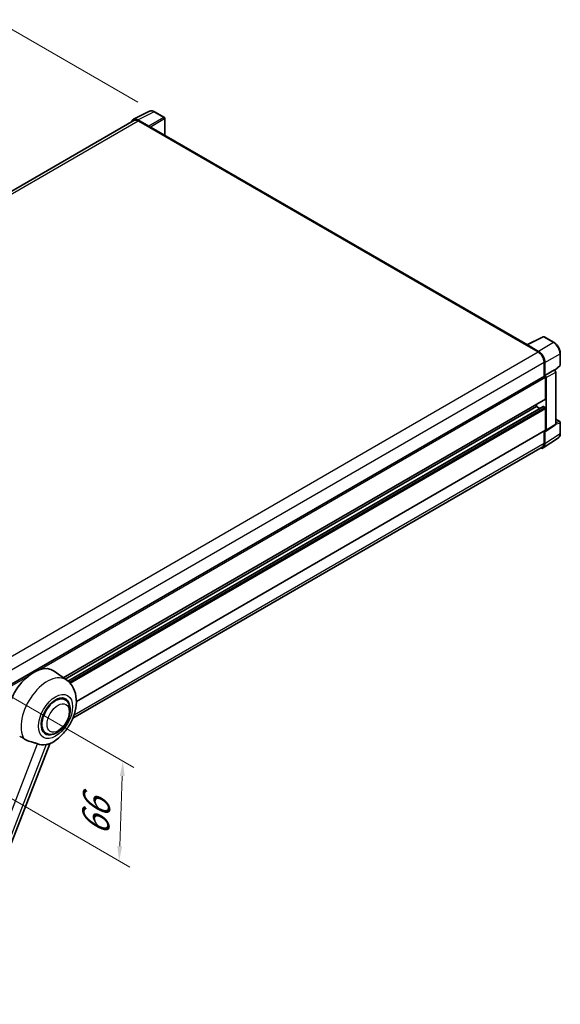
# Model space of a CAD drawing. Units: millimetres. Extents: x 87 to 11692, y 48 to 1734.
# Drawn here: x 1383 to 1677, y 318 to 853 of the extents above; entities that cross this region are included whole.
import ezdxf

# ---------------------------------------------------------------- set-up
doc = ezdxf.new("R2010")
doc.units = ezdxf.units.MM
doc.header["$LTSCALE"] = 6
doc.layers.get('Defpoints').update_dxf_attribs({"lineweight": 25})
for name, color, linetype, lineweight in [('Dimension (ISO)', 7, 'Continuous', 18), ('Dimension (ISO) @ 1', 7, 'Continuous', 18), ('Visible (ISO)', 7, 'Continuous', 35), ('Visible Narrow (ISO)', 7, 'Continuous', 25)]:
    doc.layers.add(name, color=color, linetype=linetype, lineweight=lineweight)
doc.styles.add('Note Text (TK)', font='txt')
doc.dimstyles.new('Default - Method 1b (TK)', dxfattribs={"dimscale": 6, "dimtxt": 2.5, "dimasz": 2.5, "dimexe": 1, "dimexo": 1.5, "dimgap": 1, "dimtad": 1, "dimtoh": 1, "dimrnd": 1e-08, "dimdsep": 46, "dimtxsty": 'Note Text (TK)', "dimcen": 0.09, "dimdle": 5, "dimclrd": 100, "dimclre": 100, "dimclrt": 7, "dimadec": 1, "dimazin": 1, "dimtfac": 1, "dimtmove": 0, "dimatfit": 3, "dimfxl": 1, "dimtolj": 1, "dimlwd": -1, "dimlwe": -1, "dimarcsym": 0})

# ---------------------------------------------------------------- blocks, each defined once
blk = doc.blocks.new('*D290')
at = {"layer": 'Defpoints', "color": 0}
for p in [(1375.83, 849.29), (1456.44, 802.75), (1138.05, 617.28)]:
    blk.add_point(p, dxfattribs=at)
at = {"layer": 'Dimension (ISO)', "color": 100}
for p, q in [((1447.46, 807.93), (1369.84, 852.74)), ((1064.64, 667.68), (1368.92, 845.26)), ((1129.07, 622.46), (1051.75, 667.1))]:
    blk.add_line(p, q, dxfattribs=at)
for points in [[(1368.25, 846.41), (1369.59, 844.1), (1375.83, 849.29)], [(1063.97, 668.83), (1065.32, 666.53), (1057.73, 663.65)]]:
    blk.add_solid(points, dxfattribs=at)
at = {"layer": 'Dimension (ISO)', "color": 7, "insert": (1197.64, 760.93), "char_height": 8, "attachment_point": 4, "rotation": 30.2678, "style": 'Note Text (TK)'}
blk.add_mtext('\\A1;{\\Q-29.732;\\W0.819;\\H0.816x; \\fＭＳ Ｐゴシック|b0|i0;\\H15.0000;450}', dxfattribs=at)
blk = doc.blocks.new('*D289')
at = {"layer": 'Defpoints', "color": 0}
for p in [(1358.67, 496.44), (1356.67, 442.35), (1437.28, 395.81)]:
    blk.add_point(p, dxfattribs=at)
at = {"layer": 'Dimension (ISO)', "color": 100}
for p, q in [((1367.48, 491.35), (1445.16, 446.5)), ((1438.98, 441.9), (1437.57, 403.8)), ((1365.48, 437.26), (1443.16, 392.41))]:
    blk.add_line(p, q, dxfattribs=at)
for points in [[(1437.65, 441.95), (1440.31, 441.85), (1439.28, 449.9)], [(1436.24, 403.85), (1438.9, 403.75), (1437.28, 395.81)]]:
    blk.add_solid(points, dxfattribs=at)
at = {"layer": 'Dimension (ISO)', "color": 7, "insert": (1424.28, 409.61), "char_height": 8, "attachment_point": 4, "rotation": 87.8823, "style": 'Note Text (TK)'}
blk.add_mtext('\\A1;{\\Q27.882;\\W0.834;\\H0.816x; \\fＭＳ Ｐゴシック|b0|i0;\\H15.0000;66}', dxfattribs=at)

msp = doc.modelspace()

# ---------------------------------------------------------------- linework, layer by layer
at = {"layer": 'Visible (ISO)'}
for p, q in [((1444.9965, 798.6326), (1453.7961, 803.0274)), ((1461.8578, 799.6182), (1456.4386, 802.747)), ((1445.3355, 798.0483), (1152.0053, 628.6941)), ((1453.4193, 794.8655), (1447.4065, 798.337)), ((1447.5855, 797.8255), (1453.9494, 794.1512)), ((1462.1078, 789.9483), (1462.1078, 799.1852)), ((1453.7726, 794.2533), (1453.7726, 794.2535)), ((1659.1397, 676.1919), (1454.6994, 794.2255)), ((1658.9459, 676.0951), (1667.7456, 680.4899)), ((1673.6383, 677.3467), (1668.219, 680.4756)), ((1658.6568, 675.9634), (1665.0208, 672.2891)), ((1658.8336, 675.8615), (1658.8336, 675.8613)), ((1665.1997, 672.5941), (1659.187, 676.0655)), ((1677.0683, 665.3519), (1677.0683, 671.4057)), ((1668.2028, 666.7778), (1668.2028, 658.986)), ((1668.7331, 659.5314), (1668.7331, 666.4741)), ((1674.0496, 662.3391), (1676.908, 664.985)), ((1374.1196, 489.197), (1668.4831, 659.1479)), ((1668.7331, 659.5314), (1673.8512, 662.4863)), ((1668.7335, 659.5311), (1668.7331, 659.5314)), ((1669.0867, 646.8757), (1669.0867, 658.5107)), ((1669.4402, 629.7287), (1669.4402, 658.3071)), ((1673.8516, 662.486), (1673.8512, 662.4863)), ((1674.5583, 633.1114), (1674.5583, 661.262)), ((1406.8782, 495.3205), (1668.9831, 646.6468)), ((1407.8419, 494.617), (1664.1369, 642.5891)), ((1409.3387, 493.5007), (1667.7346, 642.6856)), ((1664.1369, 642.5891), (1664.1369, 643.8488)), ((1665.8522, 641.5988), (1664.1369, 642.5891)), ((1668.7331, 642.1808), (1667.8846, 642.6707)), ((1669.0867, 629.9334), (1669.0867, 641.5684)), ((1669.2504, 629.2817), (1674.3685, 632.6644)), ((1674.5583, 635.7868), (1676.8183, 634.482)), ((1677.0683, 627.9952), (1677.0683, 634.049)), ((1414.0118, 482.4967), (1668.9831, 629.7045)), ((1668.2028, 629.2539), (1668.2028, 622.6869)), ((1668.7331, 622.3783), (1668.7331, 629.321)), ((1668.7331, 629.321), (1668.7335, 629.3207)), ((1667.2708, 620.627), (1412.0437, 473.2715)), ((1667.7841, 620.1433), (1675.9899, 625.5666)), ((1408.8149, 493.9068), (1401.9696, 498.9035)), ((1407.9342, 483.382), (1406.2948, 484.3284)), ((1397.4342, 465.1954), (1395.7948, 466.1419)), ((1338.3087, 301.7052), (1399.5333, 459.5024))]:
    msp.add_line(p, q, dxfattribs=at)
for centre, start, end in [((1461.6078, 799.1852), 0, 60), ((1667.969, 680.0425), 60, 116.538708), ((1676.5683, 665.3519), 312.789481, 0), ((1676.5683, 634.049), 0, 60)]:
    msp.add_arc(centre, 0.5, start, end, dxfattribs=at)
for centre, major_axis, ratio, start_param, end_param in [((1447.4108, 794.2496), (-2.503, 4.3354), 0.5766475, 5.49839613, 6.80992006), ((1447.5855, 794.1512), (-2.25, 3.8971), 0.57735027, 5.49778714, 6.28318531), ((1453.4189, 794.4573), (0.25, -0.433), 0.5780539, 0.78600715, 2.3555855), ((1453.9494, 792.9265), (0.75, 1.299), 0.57735027, 0, 0.78539816), ((1658.6568, 674.7386), (0.75, 1.299), 0.57735027, 0.53865731, 0.78539816), ((1659.1874, 675.6568), (-0.2503, 0.4335), 0.5766475, 5.49839613, 7.06797448), ((1665.0208, 668.6149), (2.25, -3.8971), 0.57735027, 0.78539816, 2.35619449), ((1665.1954, 668.5116), (2.5, -4.3301), 0.5780539, 0.78600715, 2.3555855), ((1668.7331, 658.7149), (-0.25, 0.433), 0.57735027, 3.92699082, 6.28318531), ((1668.7327, 658.7146), (0.5, -0.866), 0.5780539, 0.78600715, 2.3555855), ((1673.8508, 661.6696), (-0.5, 0.866), 0.5780539, 3.9275998, 5.49717816), ((1667.8846, 642.4258), (-0.15, 0.2598), 0.57735027, 5.49778715, 6.28318531), ((1668.7331, 641.7726), (-0.25, 0.433), 0.57735027, 3.92699082, 5.49778715), ((1668.7331, 647.0798), (0.25, -0.433), 0.57735027, 0, 0.78539816), ((1673.8508, 633.5209), (0.5006, -0.8671), 0.5766475, 0.03486412, 0.78478917), ((1668.7327, 630.1382), (0.5006, -0.8671), 0.5766475, 5.49839613, 7.06797448), ((1668.7331, 630.1375), (0.25, -0.433), 0.57735027, 0, 0.78539817), ((1665.1954, 624.4257), (2.503, -4.3354), 0.5766475, 5.75645047, 7.06797448), ((1665.0208, 624.5241), (2.25, -3.8971), 0.57735027, 0, 0.78539817), ((1390.8401, 481.1269), (10.5, 18.1865), 0.57735027, 6.22128195, 8.81798228), ((1402.6842, 474.2887), (-5.25, -9.0933), 0.57735027, 3.14159265, 6.28318531), ((1402.6842, 474.2887), (-5.5, -9.5263), 0.57735027, 2.51814983, 6.90662813), ((1402.6842, 474.2887), (-5.25, -9.0933), 0.57735027, 3.14159265, 6.28318531), ((1401.4467, 475.0031), (-8.8752, -15.3722), 0.57735027, 0.04275891, 0.48083986)]:
    msp.add_ellipse(centre, major_axis=major_axis, ratio=ratio, start_param=start_param, end_param=end_param, dxfattribs=at)
for points, knots in [([(1456.4386, 802.747), (1456.2606, 802.8498), (1456.0806, 802.9383), (1455.7187, 803.0841), (1455.5369, 803.1413), (1455.1739, 803.2212), (1454.9927, 803.2438), (1454.635, 803.2507), (1454.4583, 803.2349), (1454.1164, 803.162), (1453.9511, 803.1048), (1453.7961, 803.0274)], [-0.784789176, -0.784789176, -0.784789176, -0.784789176, -0.634804167, -0.634804167, -0.484819158, -0.484819158, -0.334834149, -0.334834149, -0.184849141, -0.184849141, -0.034864132, -0.034864132, -0.034864132, -0.034864132]), ([(1677.0683, 671.4057), (1677.0683, 671.6207), (1677.0537, 671.8415), (1676.9967, 672.2904), (1676.9542, 672.5186), (1676.8431, 672.9778), (1676.7744, 673.2088), (1676.6126, 673.6692), (1676.5194, 673.8985), (1676.3108, 674.3504), (1676.1954, 674.5731), (1675.9449, 675.0071), (1675.8097, 675.2184), (1675.5226, 675.625), (1675.3706, 675.8203), (1675.0529, 676.1907), (1674.8871, 676.3657), (1674.545, 676.6915), (1674.3686, 676.8423), (1674.0084, 677.1162), (1673.8245, 677.2392), (1673.6383, 677.3467)], [-0.78478918, -0.78478918, -0.78478918, -0.78478918, -0.62783134, -0.62783134, -0.47087351, -0.47087351, -0.31391567, -0.31391567, -0.15695784, -0.15695784, 0, 0, 0.15695784, 0.15695784, 0.31391567, 0.31391567, 0.47087351, 0.47087351, 0.62783134, 0.62783134, 0.78478918, 0.78478918, 0.78478918, 0.78478918]), ([(1675.9899, 625.5666), (1676.1344, 625.6622), (1676.2666, 625.7767), (1676.5007, 626.0364), (1676.6027, 626.1814), (1676.7756, 626.4947), (1676.8466, 626.6629), (1676.9589, 627.0172), (1677.0003, 627.2033), (1677.055, 627.5896), (1677.0683, 627.7898), (1677.0683, 627.9952)], [0.034864128, 0.034864128, 0.034864128, 0.034864128, 0.184849138, 0.184849138, 0.334834147, 0.334834147, 0.484819157, 0.484819157, 0.634804166, 0.634804166, 0.784789176, 0.784789176, 0.784789176, 0.784789176]), ([(1399.2899, 459.3961), (1401.089, 460.1649), (1402.7187, 461.2175), (1405.8533, 463.8251), (1407.3273, 465.4272), (1409.8865, 468.9229), (1410.974, 470.8129), (1412.6991, 474.7584), (1413.3378, 476.8123), (1414.0566, 481.0048), (1414.1378, 483.1479), (1413.4988, 487.1858), (1412.8612, 489.1022), (1410.9569, 491.9962), (1409.9789, 493.0571), (1408.8149, 493.9068)], [5.10679326, 5.10679326, 5.10679326, 5.10679326, 5.45297672, 5.45297672, 5.83515075, 5.83515075, 6.21279538, 6.21279538, 6.59050979, 6.59050979, 6.97267556, 6.97267556, 7.31011279, 7.31011279, 7.53027889, 7.53027889, 7.53027889, 7.53027889]), ([(1397.4342, 465.1954), (1398.0141, 464.8606), (1398.6632, 464.6514), (1400.046, 464.4809), (1400.7795, 464.5417), (1402.3507, 464.9249), (1403.1822, 465.2976), (1404.8442, 466.3317), (1405.6677, 467.0201), (1407.1752, 468.6073), (1407.859, 469.5055), (1409.0303, 471.4193), (1409.5193, 472.4333), (1410.263, 474.5019), (1410.5169, 475.5561), (1410.743, 477.6301), (1410.7137, 478.6506), (1410.309, 480.5115), (1409.9515, 481.3653), (1409.0005, 482.6072), (1408.503, 483.0535), (1407.9342, 483.382)], [4.45058959, 4.45058959, 4.45058959, 4.45058959, 4.69057374, 4.69057374, 4.95480942, 4.95480942, 5.2747785, 5.2747785, 5.62663167, 5.62663167, 5.97702643, 5.97702643, 6.32414747, 6.32414747, 6.67327751, 6.67327751, 7.0262773, 7.0262773, 7.35680249, 7.35680249, 7.59218225, 7.59218225, 7.59218225, 7.59218225]), ([(1383.1958, 463.567), (1383.8893, 463.2347), (1384.66, 462.7774), (1385.4336, 462.2577), (1385.4369, 462.2554), (1385.4402, 462.2532)], [2.57632281, 2.57632281, 2.57632281, 2.57632281, 2.843099825, 2.843099825, 2.844244962, 2.844244962, 2.844244962, 2.844244962]), ([(1385.4402, 462.2532), (1385.9131, 461.9352), (1386.4191, 461.6539), (1387.7992, 461.0055), (1388.6816, 460.7062), (1390.2845, 460.2486), (1391.0005, 460.0802), (1391.9292, 459.8173), (1392.2064, 459.7305), (1392.6401, 459.5696), (1392.8069, 459.4994), (1392.9591, 459.4259)], [-8.358650844, -8.358650844, -8.358650844, -8.358650844, -8.190003506, -8.190003506, -7.917688575, -7.917688575, -7.676295197, -7.676295197, -7.560988477, -7.560988477, -7.477759094, -7.477759094, -7.477759094, -7.477759094]), ([(1397.6829, 459.004), (1397.8501, 459.0398), (1398.0068, 459.0733), (1398.3803, 459.1532), (1398.5797, 459.1959), (1398.9775, 459.2894), (1399.1553, 459.3387), (1399.2899, 459.3962)], [-5.271586261, -5.271586261, -5.271586261, -5.271586261, -5.187218627, -5.187218627, -5.056284352, -5.056284352, -4.886250554, -4.886250554, -4.886250554, -4.886250554])]:
    msp.add_open_spline(points, degree=3, knots=knots, dxfattribs=at)
at = {"layer": 'Visible Narrow (ISO)'}
for p, q in [((1447.4065, 798.337), (1456.2009, 802.7291)), ((1456.2009, 802.7291), (1461.6202, 799.6003)), ((1153.3255, 627.9344), (1447.5855, 797.8255)), ((1461.6202, 799.6003), (1453.4193, 794.8655)), ((1453.7726, 794.2535), (1461.9735, 798.9883)), ((1461.9735, 798.9883), (1461.9735, 790.0258)), ((1453.9494, 794.1512), (1658.6568, 675.9634)), ((1659.187, 676.0655), (1667.9813, 680.4577)), ((1667.9813, 680.4577), (1673.4006, 677.3288)), ((1673.4006, 677.3288), (1665.1997, 672.5941)), ((1370.6916, 502.3581), (1665.0208, 672.2891)), ((1668.7331, 666.4741), (1676.934, 671.2088)), ((1676.934, 671.2088), (1676.934, 665.1551)), ((1373.9866, 496.912), (1668.2028, 666.7778)), ((1676.934, 665.1551), (1673.9669, 662.4086)), ((1394.0612, 499.7247), (1669.0867, 658.5107)), ((1673.8516, 662.486), (1668.7335, 659.5311)), ((1669.4402, 658.3071), (1674.5583, 661.262)), ((1406.7489, 495.4149), (1669.0867, 646.8757)), ((1409.4109, 493.4408), (1667.8846, 642.6707)), ((1410.0722, 492.8428), (1668.7331, 642.1808)), ((1410.5772, 492.3179), (1669.0867, 641.5684)), ((1674.5583, 633.1114), (1669.4402, 629.7287)), ((1674.5583, 635.7063), (1676.6561, 634.4952)), ((1676.6561, 634.4952), (1674.5583, 633.8394)), ((1674.5583, 633.1095), (1676.934, 633.8521)), ((1676.934, 633.8521), (1676.934, 627.7984)), ((1414.0112, 482.6654), (1669.0867, 629.9334)), ((1676.934, 627.7984), (1668.7331, 622.3783)), ((1412.7674, 475.2113), (1668.2028, 622.6869)), ((1374.1196, 488.2114), (1387.6191, 496.0054)), ((1333.7782, 306.896), (1392.9591, 459.4259)), ((1397.6829, 459.004), (1338.502, 306.4741))]:
    msp.add_line(p, q, dxfattribs=at)
for centre, major_axis, ratio, start_param, end_param in [((1456.1924, 798.6353), (-2.4763, 4.3494), 0.57677384, 5.50187364, 6.25179868), ((1456.1886, 802.314), (0.25, 0.433), 0.57735027, 0, 0.75049158), ((1461.6078, 799.1852), (0.25, 0.433), 0.57735027, 0, 0.75049158), ((1461.6078, 799.1852), (0.25, -0.433), 0.61692145, 0.78600715, 2.3555855), ((1461.6078, 799.1852), (0.5, 0), 0.57735027, 5.53269373, 6.28318531), ((1667.969, 680.0425), (-0.2234, 0.4473), 0.5766475, 5.53326026, 6.28318531), ((1667.969, 680.0425), (0.25, 0.433), 0.57735027, 0, 0.75049158), ((1673.3883, 676.9137), (0.25, 0.433), 0.57735027, 0, 0.75049158), ((1673.3844, 673.2395), (2.5, -4.3301), 0.58194065, 0.78600715, 2.3555855), ((1676.5683, 671.4057), (0.5, 0), 0.57735027, 5.53269373, 6.28318531), ((1676.5683, 665.3519), (0.3397, -0.3669), 0.43528024, 0, 0.66685619), ((1676.5683, 665.3519), (0.5, 0), 0.57735027, 5.53269373, 6.28318531), ((1676.5683, 634.049), (0.25, 0.433), 0.57735027, 0, 0.53459435), ((1676.5683, 634.049), (0.1492, -0.4772), 0.72169311, 0.93474524, 2.49688001), ((1676.5683, 634.049), (0.5, 0), 0.57735027, 5.53269373, 6.28318531), ((1673.3844, 629.8379), (2.5286, -4.3192), 0.57677384, 0.03138662, 0.78131167), ((1676.5683, 627.9952), (0.5, 0), 0.57735027, 5.53269373, 6.28318531), ((1398.1658, 476.8974), (10.0468, 17.4016), 0.57735027, 6.22128195, 9.10029382)]:
    msp.add_ellipse(centre, major_axis=major_axis, ratio=ratio, start_param=start_param, end_param=end_param, dxfattribs=at)
for centre, major_axis in [((1402.6842, 474.2887), (6.5601, 11.3625)), ((1404.0984, 473.4722), (4.25, 7.3612))]:
    msp.add_ellipse(centre, major_axis=major_axis, ratio=0.57735027, dxfattribs=at)

# ---------------------------------------------------------------- dimensions: what is measured, and where the dimension line sits
at = {"layer": 'Dimension (ISO) @ 1', "color": 100}
for base, p1, p2, angle, text, override, picture, middle in [((1375.8284, 849.2873), (1138.0495, 617.2777), (1456.4386, 802.747), 210.26777, '{\\Q-29.732;\\W0.819;\\H0.816x; \\fＭＳ Ｐゴシック|b0|i0;\\H15.0000;450}', {"dimscale": 1, "dimtxt": 8, "dimasz": 8, "dimexe": 6, "dimexo": 9, "dimgap": 6, "dimtoh": 0, "dimdec": 2, "dimlfac": 1.220886, "dimcen": 0.54, "dimtol": 0, "dimlim": 0, "dimtp": 0, "dimtm": 0, "dimtdec": 2, "dimtix": 0, "dimtofl": 0, "dimtmove": 0, "dimatfit": 1}, '*D290', (1216.7811, 756.4676)), ((1437.277, 395.809), (1358.6668, 496.4362), (1356.6668, 442.3493), 87.882308, '{\\Q27.882;\\W0.834;\\H0.816x; \\fＭＳ Ｐゴシック|b0|i0;\\H15.0000;66}', {"dimscale": 1, "dimtxt": 8, "dimasz": 8, "dimexe": 6, "dimexo": 9, "dimgap": 6, "dimtoh": 0, "dimdec": 2, "dimlfac": 1.198919, "dimcen": 0.54, "dimtol": 0, "dimlim": 0, "dimtp": 0, "dimtm": 0, "dimtdec": 2, "dimtix": 0, "dimtofl": 0, "dimtmove": 0, "dimatfit": 1}, '*D289', (1438.277, 422.8524))]:
    dim = msp.add_linear_dim(base=base, p1=p1, p2=p2, angle=angle, text=text, dimstyle='Default - Method 1b (TK)', override=override, dxfattribs=at)
    dim.commit()
    dim.dimension.update_dxf_attribs({"geometry": picture, "text_midpoint": middle, "dimtype": 128})

doc.saveas('drawing.dxf')
